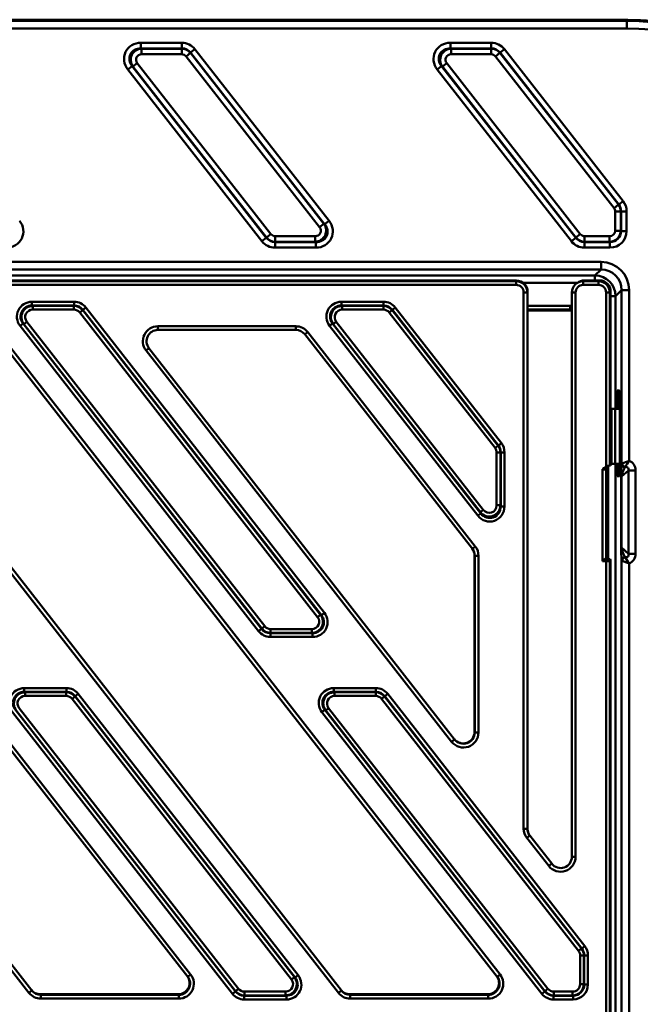
# Model space of a CAD drawing. Units: millimetres. Extents: x 1 to 642, y -29 to 291.
# Drawn here: x 190 to 223, y 212 to 265 of the extents above; entities that cross this region are included whole.
import ezdxf

# ---------------------------------------------------------------- set-up
doc = ezdxf.new("R2010")
doc.units = ezdxf.units.MM

msp = doc.modelspace()

# ---------------------------------------------------------------- linework, layer by layer
at = {"color": 7, "linetype": 'Continuous', "lineweight": 50}
for p, q in [((222.58565, 264.526521), (57.749377, 264.526521)), ((57.813363, 264.462535), (222.521664, 264.462535)), ((222.521664, 264.063083), (57.813363, 264.063083)), ((222.521664, 264.462535), (222.58565, 264.526521)), ((222.521664, 264.063083), (222.521664, 264.462535)), ((196.627039, 262.998956), (196.627039, 263.294399)), ((196.627039, 263.294399), (198.808752, 263.294399)), ((196.627039, 262.998956), (196.664706, 262.980585)), ((198.808752, 262.998956), (196.627039, 262.998956)), ((196.664706, 262.685143), (196.664706, 262.980585)), ((196.664706, 262.980585), (198.799792, 262.980585)), ((198.799792, 262.980585), (198.808752, 262.998956)), ((198.799792, 262.685143), (198.799792, 262.980585)), ((198.808752, 262.998956), (198.808752, 263.294399)), ((213.124276, 263.294399), (213.124276, 262.998956)), ((213.124276, 263.294399), (215.305989, 263.294399)), ((213.124276, 262.998956), (213.161942, 262.980585)), ((215.305989, 262.998956), (213.124276, 262.998956)), ((213.161942, 262.980585), (213.161942, 262.685143)), ((213.161942, 262.980585), (215.297029, 262.980585)), ((215.297029, 262.980585), (215.305989, 262.998956)), ((215.297029, 262.980585), (215.297029, 262.685143)), ((215.305989, 263.294399), (215.305989, 262.998956)), ((198.799792, 262.685143), (196.664706, 262.685143)), ((199.032604, 262.571593), (199.265415, 262.753485)), ((206.150531, 253.461061), (199.032604, 262.571593)), ((199.274376, 262.771856), (199.265415, 262.753485)), ((199.265415, 262.753485), (206.383342, 253.642954)), ((199.274376, 262.771856), (199.507187, 262.953749)), ((206.421009, 253.624583), (199.274376, 262.771856)), ((199.507187, 262.953749), (206.653821, 253.806475)), ((215.297029, 262.685143), (213.161942, 262.685143)), ((215.762652, 262.753485), (215.52984, 262.571593)), ((221.847357, 254.485541), (215.52984, 262.571593)), ((215.771612, 262.771856), (215.762652, 262.753485)), ((215.762652, 262.753485), (222.080168, 254.667433)), ((216.004424, 262.953749), (215.771612, 262.771856)), ((222.09854, 254.673759), (215.771612, 262.771856)), ((216.004424, 262.953749), (222.331351, 254.855651)), ((195.928604, 261.862394), (196.161415, 262.044287)), ((196.199082, 262.025915), (196.161415, 262.044287)), ((196.161415, 262.044287), (203.308049, 252.897013)), ((196.199082, 262.025915), (196.431894, 262.207808)), ((203.317009, 252.915384), (196.199082, 262.025915)), ((196.431894, 262.207808), (203.549821, 253.097276)), ((212.425841, 261.862394), (212.658652, 262.044287)), ((212.696319, 262.025915), (212.658652, 262.044287)), ((212.658652, 262.044287), (219.805286, 252.897013)), ((212.696319, 262.025915), (212.929131, 262.207808)), ((219.814246, 252.915384), (212.696319, 262.025915)), ((212.929131, 262.207808), (220.047058, 253.097276)), ((203.075237, 252.71512), (195.928604, 261.862394)), ((219.572474, 252.71512), (212.425841, 261.862394)), ((222.080168, 254.667433), (221.847357, 254.485541)), ((222.080168, 254.667433), (222.09854, 254.673759)), ((222.331351, 254.855651), (222.09854, 254.673759)), ((221.909987, 253.279169), (221.909987, 254.303648)), ((221.909987, 254.303648), (222.20543, 254.303648)), ((222.223801, 254.309974), (222.20543, 254.303648)), ((222.20543, 254.303648), (222.20543, 253.279169)), ((222.223801, 253.260798), (222.223801, 254.309974)), ((222.223801, 254.309974), (222.519243, 254.309974)), ((222.519243, 254.309974), (222.519243, 253.260798)), ((206.150531, 253.461061), (206.383342, 253.642954)), ((206.383342, 253.642954), (206.421009, 253.624583)), ((206.421009, 253.624583), (206.653821, 253.806475)), ((203.317009, 252.915384), (203.549821, 253.097276)), ((220.047058, 253.097276), (219.814246, 252.915384)), ((221.909987, 253.279169), (222.20543, 253.279169)), ((222.20543, 253.279169), (222.223801, 253.260798)), ((222.223801, 253.260798), (222.519243, 253.260798)), ((203.075237, 252.71512), (203.308049, 252.897013)), ((203.308049, 252.897013), (203.317009, 252.915384)), ((203.782633, 252.688284), (203.773673, 252.669913)), ((203.773673, 252.669913), (205.955386, 252.669913)), ((203.773673, 252.374471), (203.773673, 252.669913)), ((203.782633, 252.983727), (205.917719, 252.983727)), ((203.782633, 252.688284), (203.782633, 252.983727)), ((205.917719, 252.688284), (203.782633, 252.688284)), ((205.917719, 252.688284), (205.917719, 252.983727)), ((205.955386, 252.669913), (205.917719, 252.688284)), ((205.955386, 252.374471), (205.955386, 252.669913)), ((219.805286, 252.897013), (219.572474, 252.71512)), ((219.805286, 252.897013), (219.814246, 252.915384)), ((220.27987, 252.688284), (220.270909, 252.669913)), ((220.270909, 252.669913), (221.632916, 252.669913)), ((220.270909, 252.669913), (220.270909, 252.374471)), ((220.27987, 252.983727), (221.614545, 252.983727)), ((220.27987, 252.983727), (220.27987, 252.688284)), ((221.614545, 252.688284), (220.27987, 252.688284)), ((221.614545, 252.983727), (221.614545, 252.688284)), ((221.632916, 252.669913), (221.614545, 252.688284)), ((221.632916, 252.669913), (221.632916, 252.374471)), ((205.955386, 252.374471), (203.773673, 252.374471)), ((221.632916, 252.374471), (220.270909, 252.374471)), ((64.399075, 251.612476), (221.154703, 251.612476)), ((221.154703, 251.21272), (221.154703, 251.612476)), ((221.154703, 251.21272), (64.399075, 251.21272)), ((220.832457, 250.890474), (221.154703, 251.21272)), ((216.641775, 250.62096), (65.671932, 250.62096)), ((65.709166, 250.583726), (216.629373, 250.583726)), ((216.629373, 250.384), (65.709166, 250.384)), ((66.371268, 250.890474), (220.832457, 250.890474)), ((216.629373, 250.583726), (216.641775, 250.62096)), ((216.629373, 250.384), (216.629373, 250.583726)), ((219.895157, 250.5055), (219.839216, 250.463574)), ((220.257189, 250.626201), (220.200516, 250.583726)), ((220.200516, 250.384), (220.200516, 250.583726)), ((220.200516, 250.583726), (221.025861, 250.583726)), ((221.025861, 250.384), (220.200516, 250.384)), ((221.068336, 250.626201), (220.257189, 250.626201)), ((221.025861, 250.583726), (221.068336, 250.626201)), ((221.025861, 250.384), (221.025861, 250.583726)), ((217.029069, 221.398968), (217.029069, 249.983817)), ((217.029069, 249.983817), (217.229039, 249.983817)), ((217.241318, 250.020685), (217.229039, 249.983817)), ((217.229039, 249.983817), (217.229039, 221.398968)), ((217.241318, 221.383251), (217.241318, 250.020685)), ((219.598075, 249.981989), (219.598075, 219.900059)), ((219.798075, 249.981989), (219.798075, 219.900059)), ((221.425313, 240.709394), (221.425313, 249.984548)), ((221.425313, 249.984548), (221.625039, 249.984548)), ((221.667513, 250.027023), (221.625039, 249.984548)), ((221.625039, 249.984548), (221.625039, 240.755039)), ((221.667513, 243.976201), (221.667513, 250.027023)), ((222.254033, 250.11339), (221.931786, 249.791144)), ((222.254033, 250.11339), (222.653789, 250.11339)), ((222.254033, 240.843002), (222.254033, 250.11339)), ((222.653789, 250.11339), (222.653789, 241.014173)), ((190.813173, 249.288323), (190.813173, 249.487562)), ((190.813173, 249.487562), (193.062661, 249.487562)), ((193.062661, 249.288323), (193.062661, 249.487562)), ((207.31041, 249.487562), (207.31041, 249.288323)), ((207.31041, 249.487562), (209.559898, 249.487562)), ((209.559898, 249.487562), (209.559898, 249.288323)), ((190.813173, 249.288323), (190.855302, 249.267775)), ((193.062661, 249.288323), (190.813173, 249.288323)), ((190.855302, 249.068536), (190.855302, 249.267775)), ((190.855302, 249.267775), (193.05264, 249.267775)), ((193.05264, 249.068536), (190.855302, 249.068536)), ((193.05264, 249.267775), (193.062661, 249.288323)), ((193.05264, 249.068536), (193.05264, 249.267775)), ((193.366645, 248.915386), (193.523647, 249.038049)), ((206.048199, 232.683736), (193.366645, 248.915386)), ((193.533669, 249.058597), (193.523647, 249.038049)), ((193.523647, 249.038049), (206.205201, 232.8064)), ((193.533669, 249.058597), (193.690671, 249.181261)), ((206.247331, 232.785852), (193.533669, 249.058597)), ((193.690671, 249.181261), (206.404333, 232.908516)), ((207.31041, 249.288323), (207.352539, 249.267775)), ((209.559898, 249.288323), (207.31041, 249.288323)), ((207.352539, 249.068536), (207.352539, 249.267775)), ((207.352539, 249.267775), (209.549876, 249.267775)), ((209.549876, 249.068536), (207.352539, 249.068536)), ((209.549876, 249.267775), (209.559898, 249.288323)), ((209.549876, 249.068536), (209.549876, 249.267775)), ((209.863881, 248.915386), (210.020884, 249.038049)), ((215.505376, 241.694602), (209.863881, 248.915386)), ((210.030906, 249.058597), (210.020884, 249.038049)), ((210.020884, 249.038049), (215.662378, 241.817266)), ((210.030906, 249.058597), (210.187908, 249.181261)), ((215.682926, 241.824341), (210.030906, 249.058597)), ((210.187908, 249.181261), (215.839929, 241.947005)), ((217.241318, 249.028104), (219.469782, 249.028104)), ((219.469782, 249.028104), (219.511931, 249.070252)), ((219.511931, 249.070252), (219.511931, 249.270131)), ((190.185164, 248.199951), (190.342166, 248.322615)), ((190.384295, 248.302067), (190.342166, 248.322615)), ((190.342166, 248.322615), (203.055828, 232.04987)), ((190.384295, 248.302067), (190.541298, 248.424731)), ((203.06585, 232.070417), (190.384295, 248.302067)), ((190.541298, 248.424731), (203.222852, 232.193081)), ((206.6824, 248.199951), (206.839403, 248.322615)), ((206.881532, 248.302067), (206.839403, 248.322615)), ((206.839403, 248.322615), (214.740912, 238.209145)), ((206.881532, 248.302067), (207.038534, 248.424731)), ((214.720364, 238.26882), (206.881532, 248.302067)), ((207.038534, 248.424731), (214.877366, 238.391484)), ((172.523225, 247.876825), (199.277537, 213.632868)), ((189.020462, 247.876825), (215.774773, 213.632868)), ((202.898825, 231.927206), (190.185164, 248.199951)), ((197.526985, 248.184296), (204.88729, 248.184296)), ((197.526985, 247.984296), (197.526985, 248.184296)), ((204.88729, 247.984296), (197.526985, 247.984296)), ((204.88729, 247.984296), (204.88729, 248.184296)), ((205.360097, 247.753692), (205.517699, 247.876825)), ((205.517699, 247.876825), (214.452435, 236.440884)), ((214.583909, 238.086481), (206.6824, 248.199951)), ((199.119935, 213.509735), (172.365623, 247.753692)), ((215.617171, 213.509735), (188.86286, 247.753692)), ((214.294832, 236.317752), (205.360097, 247.753692)), ((190.656414, 212.647809), (163.902102, 246.891766)), ((164.059704, 247.014899), (190.814016, 212.770942)), ((207.153651, 212.647809), (180.399339, 246.891766)), ((180.556941, 247.014899), (207.311253, 212.770942)), ((196.896576, 246.891766), (197.054178, 247.014899)), ((213.191617, 226.035064), (196.896576, 246.891766)), ((197.054178, 247.014899), (213.34922, 226.158197)), ((222.020227, 244.756281), (222.144284, 244.756281)), ((222.049411, 244.386643), (221.999942, 244.386643)), ((222.15808, 244.361378), (222.15808, 240.591023)), ((222.158202, 244.361378), (222.15808, 244.361378)), ((222.158202, 244.361378), (222.158202, 240.591023)), ((221.667513, 240.776269), (221.667513, 243.976201)), ((221.671004, 243.776201), (221.709466, 243.776201)), ((221.709466, 240.839207), (221.709466, 243.776201)), ((221.709466, 243.776201), (221.909436, 243.776201)), ((221.909436, 243.776201), (221.909436, 240.844352)), ((221.909436, 243.776201), (222.15808, 243.776201)), ((215.505376, 241.694602), (215.662378, 241.817266)), ((215.662378, 241.817266), (215.682926, 241.824341)), ((215.682926, 241.824341), (215.839929, 241.947005)), ((215.809636, 241.45635), (215.789088, 241.449274)), ((215.809636, 238.577136), (215.809636, 241.45635)), ((215.809636, 241.45635), (216.008875, 241.45635)), ((216.008875, 241.45635), (216.008875, 238.577136)), ((215.789088, 241.449274), (215.589849, 241.449274)), ((215.589849, 238.636811), (215.589849, 241.449274)), ((215.789088, 241.449274), (215.789088, 238.636811)), ((221.226411, 235.666855), (221.226411, 240.544777)), ((221.452351, 240.567802), (221.426136, 240.554704)), ((221.426136, 240.554704), (221.426136, 235.793643)), ((221.452351, 235.884496), (221.452351, 240.567802)), ((221.452625, 235.866233), (221.452625, 240.56835)), ((221.623609, 240.754625), (221.625039, 240.755039)), ((221.625039, 240.755039), (221.650435, 240.767729)), ((221.650435, 240.767729), (221.652331, 240.768683)), ((221.667513, 240.776269), (221.652331, 240.768683)), ((221.709466, 240.839207), (221.667513, 240.776269)), ((221.909436, 240.844352), (222.15808, 240.844352)), ((222.049411, 240.565758), (221.999942, 240.565758)), ((222.158202, 240.591023), (222.15808, 240.591023)), ((222.624741, 240.502082), (222.239741, 240.167238)), ((222.254033, 240.843002), (222.282193, 240.868838)), ((222.452116, 240.68372), (222.431901, 240.659342)), ((222.624741, 240.502082), (222.993732, 240.502082)), ((222.624741, 236.050319), (222.624741, 240.502082)), ((222.993732, 240.502082), (222.993732, 236.050319)), ((222.144284, 240.19612), (222.020227, 240.19612)), ((222.239741, 240.167238), (222.224359, 240.167238)), ((222.224359, 236.385163), (222.224359, 240.167238)), ((222.239741, 240.167238), (222.239741, 236.385163)), ((214.720364, 238.26882), (214.877366, 238.391484)), ((215.789088, 238.636811), (215.589849, 238.636811)), ((215.789088, 238.636811), (215.809636, 238.577136)), ((215.809636, 238.577136), (216.008875, 238.577136)), ((214.583909, 238.086481), (214.740912, 238.209145)), ((214.740912, 238.209145), (214.720364, 238.26882)), ((214.294832, 236.317752), (214.452435, 236.440884)), ((222.239741, 236.385163), (222.224359, 236.385163)), ((222.239741, 236.385163), (222.624741, 236.050319)), ((214.409899, 235.96376), (214.409899, 226.542999)), ((214.422178, 235.948043), (214.409899, 235.96376)), ((214.622148, 235.948043), (214.422178, 235.948043)), ((214.422178, 226.527282), (214.422178, 235.948043)), ((214.622148, 235.948043), (214.622148, 226.527282)), ((221.379412, 235.783674), (221.392276, 235.786743)), ((221.442036, 235.726825), (221.425313, 235.725265)), ((221.425313, 235.666855), (221.425313, 235.725265)), ((221.426136, 235.793643), (221.455498, 235.823005)), ((221.522124, 235.769795), (221.486054, 235.733726)), ((221.565121, 235.733726), (221.601149, 235.769754)), ((221.662273, 235.711042), (221.625039, 235.673808)), ((221.662273, 168.730619), (221.662273, 235.711042)), ((222.254033, 168.639011), (222.254033, 235.709399)), ((222.254033, 235.709399), (222.282193, 235.683563)), ((222.431901, 235.893059), (222.452116, 235.868681)), ((222.624741, 236.050319), (222.993732, 236.050319)), ((221.425313, 235.666855), (221.226411, 235.666855)), ((221.425313, 168.767853), (221.425313, 235.666855)), ((221.625039, 235.673808), (221.625039, 168.767853)), ((222.653789, 235.538228), (222.653789, 168.639011)), ((206.048199, 232.683736), (206.205201, 232.8064)), ((206.205201, 232.8064), (206.247331, 232.785852)), ((206.247331, 232.785852), (206.404333, 232.908516)), ((202.898825, 231.927206), (203.055828, 232.04987)), ((203.055828, 232.04987), (203.06585, 232.070417)), ((203.06585, 232.070417), (203.222852, 232.193081)), ((203.536857, 231.840692), (203.536857, 232.039931)), ((203.536857, 232.039931), (205.734194, 232.039931)), ((205.734194, 231.840692), (205.734194, 232.039931)), ((203.536857, 231.840692), (203.526835, 231.820144)), ((203.526835, 231.820144), (205.776323, 231.820144)), ((203.526835, 231.620905), (203.526835, 231.820144)), ((205.776323, 231.620905), (203.526835, 231.620905)), ((205.734194, 231.840692), (203.536857, 231.840692)), ((205.776323, 231.820144), (205.734194, 231.840692)), ((205.776323, 231.620905), (205.776323, 231.820144)), ((190.406622, 228.693185), (190.406622, 228.892424)), ((190.406622, 228.892424), (192.65611, 228.892424)), ((192.65611, 228.693185), (192.65611, 228.892424)), ((206.903858, 228.693185), (206.903858, 228.892424)), ((206.903858, 228.892424), (209.153347, 228.892424)), ((209.153347, 228.693185), (209.153347, 228.892424)), ((190.406622, 228.693185), (190.448751, 228.672637)), ((192.65611, 228.693185), (190.406622, 228.693185)), ((190.448751, 228.473398), (190.448751, 228.672637)), ((190.448751, 228.672637), (192.646088, 228.672637)), ((192.646088, 228.473398), (190.448751, 228.473398)), ((192.646088, 228.672637), (192.65611, 228.693185)), ((192.646088, 228.473398), (192.646088, 228.672637)), ((192.960093, 228.320248), (193.117095, 228.442912)), ((193.127117, 228.463459), (193.117095, 228.442912)), ((193.117095, 228.442912), (204.808365, 213.478769)), ((193.127117, 228.463459), (193.28412, 228.586123)), ((204.850494, 213.458221), (193.127117, 228.463459)), ((193.28412, 228.586123), (205.007497, 213.580885)), ((206.903858, 228.693185), (206.945988, 228.672637)), ((209.153347, 228.693185), (206.903858, 228.693185)), ((206.945988, 228.473398), (206.945988, 228.672637)), ((206.945988, 228.672637), (209.143325, 228.672637)), ((209.143325, 228.473398), (206.945988, 228.473398)), ((209.143325, 228.672637), (209.153347, 228.693185)), ((209.143325, 228.473398), (209.143325, 228.672637)), ((209.45733, 228.320248), (209.614332, 228.442912)), ((209.624354, 228.463459), (209.614332, 228.442912)), ((209.614332, 228.442912), (220.111876, 215.006669)), ((209.624354, 228.463459), (209.781356, 228.586123)), ((220.132423, 215.013744), (209.624354, 228.463459)), ((209.781356, 228.586123), (220.289426, 215.136408)), ((190.134746, 227.829593), (201.826016, 212.86545)), ((204.651363, 213.356105), (192.960093, 228.320248)), ((206.47498, 227.706929), (206.631983, 227.829593)), ((206.631983, 227.829593), (218.323252, 212.86545)), ((219.954873, 214.884005), (209.45733, 228.320248)), ((201.501989, 212.599575), (189.778612, 227.604813)), ((189.935614, 227.727477), (201.658991, 212.722239)), ((201.669013, 212.742786), (189.977744, 227.706929)), ((206.275849, 227.604813), (206.432851, 227.727477)), ((217.999226, 212.599575), (206.275849, 227.604813)), ((206.47498, 227.706929), (206.432851, 227.727477)), ((206.432851, 227.727477), (218.156228, 212.722239)), ((218.16625, 212.742786), (206.47498, 227.706929)), ((214.409899, 226.542999), (214.422178, 226.527282)), ((214.622148, 226.527282), (214.422178, 226.527282)), ((213.191617, 226.035064), (213.34922, 226.158197)), ((217.029069, 221.398968), (217.229039, 221.398968)), ((217.198782, 220.906127), (217.356384, 221.02926)), ((217.229039, 221.398968), (217.241318, 221.383251)), ((217.356384, 221.02926), (218.523315, 219.535657)), ((218.365713, 219.412524), (217.198782, 220.906127)), ((218.365713, 219.412524), (218.523315, 219.535657)), ((219.954873, 214.884005), (220.111876, 215.006669)), ((220.111876, 215.006669), (220.132423, 215.013744)), ((220.132423, 215.013744), (220.289426, 215.136408)), ((220.039346, 213.110778), (220.039346, 214.638678)), ((220.039346, 214.638678), (220.238585, 214.638678)), ((220.259133, 214.645753), (220.238585, 214.638678)), ((220.238585, 214.638678), (220.238585, 213.110778)), ((220.259133, 213.09023), (220.259133, 214.645753)), ((220.259133, 214.645753), (220.458372, 214.645753)), ((220.458372, 214.645753), (220.458372, 213.09023)), ((199.119935, 213.509735), (199.277537, 213.632868)), ((204.651363, 213.356105), (204.808365, 213.478769)), ((204.808365, 213.478769), (204.850494, 213.458221)), ((204.850494, 213.458221), (205.007497, 213.580885)), ((215.617171, 213.509735), (215.774773, 213.632868)), ((220.238585, 213.110778), (220.039346, 213.110778)), ((220.238585, 213.110778), (220.259133, 213.09023)), ((190.656414, 212.647809), (190.814016, 212.770942)), ((201.501989, 212.599575), (201.658991, 212.722239)), ((201.658991, 212.722239), (201.669013, 212.742786)), ((201.669013, 212.742786), (201.826016, 212.86545)), ((202.14002, 212.513061), (202.14002, 212.7123)), ((202.14002, 212.7123), (204.337358, 212.7123)), ((204.337358, 212.513061), (204.337358, 212.7123)), ((207.153651, 212.647809), (207.311253, 212.770942)), ((217.999226, 212.599575), (218.156228, 212.722239)), ((218.156228, 212.722239), (218.16625, 212.742786)), ((218.16625, 212.742786), (218.323252, 212.86545)), ((218.637257, 212.513061), (218.637257, 212.7123)), ((218.637257, 212.7123), (219.640868, 212.7123)), ((219.640868, 212.513061), (219.640868, 212.7123)), ((220.458372, 213.09023), (220.259133, 213.09023)), ((191.259446, 212.576201), (198.619752, 212.576201)), ((191.259446, 212.576201), (191.288537, 212.538966)), ((191.288537, 212.339241), (191.288537, 212.538966)), ((191.288537, 212.538966), (198.648842, 212.538966)), ((198.648842, 212.339241), (191.288537, 212.339241)), ((198.648842, 212.538966), (198.619752, 212.576201)), ((198.648842, 212.339241), (198.648842, 212.538966)), ((202.14002, 212.513061), (202.129999, 212.492513)), ((202.129999, 212.492513), (204.379487, 212.492513)), ((202.129999, 212.293274), (202.129999, 212.492513)), ((204.379487, 212.293274), (202.129999, 212.293274)), ((204.337358, 212.513061), (202.14002, 212.513061)), ((204.379487, 212.492513), (204.337358, 212.513061)), ((204.379487, 212.293274), (204.379487, 212.492513)), ((207.756683, 212.576201), (215.116989, 212.576201)), ((207.756683, 212.576201), (207.785774, 212.538966)), ((207.785774, 212.339241), (207.785774, 212.538966)), ((207.785774, 212.538966), (215.146079, 212.538966)), ((215.146079, 212.339241), (207.785774, 212.339241)), ((215.146079, 212.538966), (215.116989, 212.576201)), ((215.146079, 212.339241), (215.146079, 212.538966)), ((218.637257, 212.513061), (218.627235, 212.492513)), ((218.627235, 212.492513), (219.661416, 212.492513)), ((218.627235, 212.293274), (218.627235, 212.492513)), ((219.661416, 212.293274), (218.627235, 212.293274)), ((219.640868, 212.513061), (218.637257, 212.513061)), ((219.661416, 212.492513), (219.640868, 212.513061)), ((219.661416, 212.293274), (219.661416, 212.492513))]:
    msp.add_line(p, q, dxfattribs=at)
at = {"color": 1, "linetype": 'Continuous', "lineweight": 50}
for p, q in [((219.875433, 250.490717), (217.014754, 250.490717)), ((220.832457, 250.626201), (220.832457, 250.890474)), ((219.798075, 249.981989), (219.598075, 249.981989)), ((221.667513, 249.791144), (221.931786, 249.791144)), ((221.931786, 249.791144), (221.931786, 243.776201)), ((217.241318, 249.270131), (219.511931, 249.270131)), ((219.511931, 249.070252), (217.241318, 249.070252)), ((221.999942, 243.776201), (221.999942, 244.386643)), ((222.158193, 244.375672), (222.049411, 244.386643)), ((222.049411, 244.386643), (222.049411, 243.776201)), ((221.53203, 235.769766), (221.53203, 240.72752)), ((221.931786, 240.844352), (221.931786, 168.961257)), ((221.999942, 240.565758), (221.999942, 240.844352)), ((222.049411, 240.844352), (222.049411, 240.565758)), ((222.049411, 240.565758), (222.158193, 240.576729)), ((219.798075, 219.900059), (219.598075, 219.900059))]:
    msp.add_line(p, q, dxfattribs=at)
at = {"color": 1, "linetype": 'Continuous', "lineweight": 50, "flags": 128}
for points in [[(222.144284, 244.756281), (222.147631, 244.719834), (222.148714, 244.714405)], [(222.144284, 240.19612), (222.147631, 240.232567), (222.148479, 240.23688)]]:
    msp.add_lwpolyline(points, dxfattribs=at)
at = {"color": 7, "linetype": 'Continuous', "lineweight": 50, "flags": 128}
msp.add_lwpolyline([(221.486134, 240.67929), (221.510173, 240.70869), (221.518426, 240.716556)], dxfattribs=at)
at = {"color": 7, "linetype": 'Continuous', "lineweight": 50}
for centre, radius, start, end in [((197.526985, 247.384296), 0.8, 90, 218), ((197.526985, 247.384296), 0.6, 90, 218), ((204.88729, 247.384296), 0.8, 38, 90), ((204.88729, 247.384296), 0.6, 38, 90), ((221.317671, 244.633888), 0.835951, 1.1129568, 5.655314), ((224.008714, 237.002127), 4.234659, 108.6605662, 114.0611941), ((223.562647, 240.232738), 1.198609, 139.3111338, 157.8981594), ((219.310073, 240.44669), 2.847289, 355.7700052, 0.5277682), ((222.44785, 240.852748), 0.194062, 182.8786383, 265.2858469), ((222.500965, 240.899106), 0.220856, 187.8769713, 257.2217218), ((221.564928, 235.673615), 0.060111, 0.1835963, 89.8164037), ((222.44785, 235.699653), 0.194062, 94.7141531, 177.1213617), ((222.500965, 235.653295), 0.220856, 102.7782782, 172.1230287), ((224.008714, 239.550274), 4.234659, 245.9388059, 251.3394338), ((223.562647, 236.319663), 1.198609, 202.1018406, 220.6888662)]:
    msp.add_arc(centre, radius, start, end, dxfattribs=at)
at = {"color": 1, "linetype": 'Continuous', "lineweight": 50}
for centre, radius, start, end in [((222.220206, 244.756238), 0.199979, 179.9876196, 251.3306155), ((221.625754, 240.555075), 0.199618, 115.6074894, 180.1067078), ((221.652176, 240.568114), 0.199825, 146.1950559, 180.0893771), ((222.220223, 240.196151), 0.199996, 109.1205766, 180.0089138)]:
    msp.add_arc(centre, radius, start, end, dxfattribs=at)
at = {"color": 7, "linetype": 'Continuous', "lineweight": 50}
for centre, major_axis, ratio, start_param, end_param in [((222.487104, 251.445791), (9.216052, 9.216052), 0.997432354, 5.499156672, 7.067213943), ((222.487104, 251.445791), (8.933983, 8.933983), 0.997264689, 5.499156672, 7.067213943), ((222.549993, 251.508681), (9.217601, 9.217601), 0.997264689, 5.499156672, 7.067213943), ((196.683539, 262.380515), (-0.8719, 0.425254), 0.927760862, 5.196391924, 7.36997869), ((196.683539, 262.380515), (0.62174, -0.303243), 0.867366244, 2.054799271, 4.228386036), ((196.683539, 262.380515), (0.540793, -0.263762), 0.997195475, 2.054799271, 4.228386036), ((198.795312, 262.380515), (0.26307, 0.539373), 0.999821751, 5.836796182, 6.729574433), ((198.795312, 262.380515), (0.402055, 0.824334), 0.981294603, 5.836796182, 6.729574433), ((198.795312, 262.380515), (0.273003, 0.55974), 0.963441595, 5.836796182, 6.729574433), ((213.180776, 262.380515), (-0.8719, 0.425254), 0.927760862, 5.196391924, 7.36997869), ((213.180776, 262.380515), (0.62174, -0.303243), 0.867366244, 2.054799271, 4.228386036), ((213.180776, 262.380515), (0.540793, -0.263762), 0.997195475, 2.054799271, 4.228386036), ((215.292548, 262.380515), (0.26307, 0.539373), 0.999821751, 5.836796182, 6.729574433), ((215.292548, 262.380515), (0.402055, 0.824334), 0.981294603, 5.836796182, 6.729574433), ((215.292548, 262.380515), (0.273003, 0.55974), 0.963441595, 5.836796182, 6.729574433), ((196.683539, 262.380515), (-0.290633, 0.141751), 0.927760862, 5.196391924, 7.36997869), ((198.795312, 262.380515), (0.134018, 0.274778), 0.981294603, 5.836796182, 6.729574433), ((213.180776, 262.380515), (-0.290633, 0.141751), 0.927760862, 5.196391924, 7.36997869), ((215.292548, 262.380515), (0.134018, 0.274778), 0.981294603, 5.836796182, 6.729574433), ((221.605359, 254.300485), (0.567394, 0.195369), 0.999853929, 5.95679918, 6.609571434), ((221.605359, 254.300485), (0.586789, 0.202048), 0.966805589, 5.95679918, 6.609571434), ((221.605359, 254.300485), (0.865637, 0.298063), 0.983052082, 5.95679918, 6.609571434), ((221.605359, 254.300485), (0.288546, 0.099354), 0.983052082, 5.95679918, 6.609571434), ((189.401649, 253.288355), (0.8719, -0.425254), 0.927760862, 5.196391924, 7.36997869), ((205.898886, 253.288355), (0.540793, -0.263762), 0.997195475, 5.196391924, 7.36997869), ((205.898886, 253.288355), (0.8719, -0.425254), 0.927760862, 5.196391924, 7.36997869), ((205.898886, 253.288355), (0.62174, -0.303243), 0.867366244, 5.196391924, 7.36997869), ((203.787113, 253.288355), (-0.134018, -0.274778), 0.981294603, 5.836796182, 6.729574433), ((205.898886, 253.288355), (0.290633, -0.141751), 0.927760862, 5.196391924, 7.36997869), ((220.28435, 253.288355), (-0.134018, -0.274778), 0.981294603, 5.836796182, 6.729574433), ((221.605359, 253.288355), (0.218628, -0.218628), 0.970287525, 5.512866274, 7.05350434), ((221.605359, 253.288355), (0.424457, -0.424457), 0.999545274, 5.512866274, 7.05350434), ((221.605359, 253.288355), (0.450055, -0.450055), 0.942693877, 5.512866274, 7.05350434), ((221.605359, 253.288355), (0.655884, -0.655884), 0.970287525, 5.512866274, 7.05350434), ((203.787113, 253.288355), (-0.402055, -0.824334), 0.981294603, 5.836796182, 6.729574433), ((203.787113, 253.288355), (0.273003, 0.55974), 0.963441595, 2.695203528, 3.587981779), ((203.787113, 253.288355), (0.26307, 0.539373), 0.999821751, 2.695203528, 3.587981779), ((220.28435, 253.288355), (-0.402055, -0.824334), 0.981294603, 5.836796182, 6.729574433), ((220.28435, 253.288355), (0.273003, 0.55974), 0.963441595, 2.695203528, 3.587981779), ((220.28435, 253.288355), (0.26307, 0.539373), 0.999821751, 2.695203528, 3.587981779), ((221.152875, 250.111562), (-1.061953, -1.061953), 0.998782766, 2.356803478, 3.926381829), ((221.152875, 250.111562), (0.779454, 0.779454), 0.997899902, 5.498396131, 7.067974483), ((216.629008, 249.983451), (0.189694, 0.569546), 0.99949133, 5.034352719, 6.604235658), ((216.629008, 249.983451), (0.126591, 0.380083), 0.998477855, 5.034352719, 6.604235658), ((216.641227, 250.020136), (0.189887, 0.570124), 0.998477855, 5.034352719, 6.604235658), ((220.199052, 249.983451), (0.480735, 0.360295), 0.998726499, 0.925810598, 2.500257705), ((220.199052, 249.983451), (0.321302, 0.240805), 0.996203562, 0.925810598, 2.500257705), ((220.254993, 250.025377), (0.481953, 0.361207), 0.996203562, 0.925810598, 1.570796327), ((220.831603, 249.790291), (0.778076, 0.778076), 0.999667194, 5.498396131, 7.067974483), ((221.024764, 249.983451), (0.424653, 0.424653), 0.999084068, 5.499156672, 7.067213943), ((221.024764, 249.983451), (-0.283618, -0.283618), 0.997264689, 2.357564018, 3.925621289), ((221.06669, 250.025377), (-0.425428, -0.425428), 0.997264689, 2.357564018, 3.925621289), ((190.82568, 248.684506), (-0.733215, 0.357613), 0.980660425, 5.173915263, 7.392455351), ((193.059686, 248.684506), (0.352354, 0.722434), 0.99529586, 5.831254833, 6.735115781), ((207.322917, 248.684506), (-0.733215, 0.357613), 0.980660425, 5.173915263, 7.392455351), ((209.556923, 248.684506), (0.352354, 0.722434), 0.99529586, 5.831254833, 6.735115781), ((190.82568, 248.684506), (0.556933, -0.271634), 0.968296847, 2.03232261, 4.250862697), ((190.861556, 248.667008), (0.54289, -0.264785), 0.993343813, 2.03232261, 4.250862697), ((190.861556, 248.667008), (-0.366608, 0.178807), 0.980660425, 5.173915263, 7.392455351), ((193.051152, 248.667008), (0.263439, 0.54013), 0.998419632, 5.831254833, 6.735115781), ((193.051152, 248.667008), (0.176177, 0.361217), 0.99529586, 5.831254833, 6.735115781), ((193.059686, 248.684506), (0.265093, 0.54352), 0.992191573, 5.831254833, 6.735115781), ((207.322917, 248.684506), (0.556933, -0.271634), 0.968296847, 2.03232261, 4.250862697), ((207.358793, 248.667008), (0.54289, -0.264785), 0.993343813, 2.03232261, 4.250862697), ((207.358793, 248.667008), (-0.366608, 0.178807), 0.980660425, 5.173915263, 7.392455351), ((209.548389, 248.667008), (0.263439, 0.54013), 0.998419632, 5.831254833, 6.735115781), ((209.548389, 248.667008), (0.176177, 0.361217), 0.99529586, 5.831254833, 6.735115781), ((209.556923, 248.684506), (0.265093, 0.54352), 0.992191573, 5.831254833, 6.735115781), ((219.469051, 248.427738), (-0.424781, -0.424781), 0.998782766, 3.711001036, 3.926381829), ((222.022014, 244.354078), (-0.001792, 0.402203), 0.054697026, 6.282941541, 7.772682111), ((222.144027, 244.354078), (0.000258, 0.402203), 0.035237925, 4.730563725, 5.572951049), ((221.671004, 243.976201), (0, 0.2), 0.017455065, 1.570796327, 3.141592654), ((215.188321, 241.448224), (-0.379823, -0.130784), 0.99574641, 2.811290071, 3.471895236), ((215.188321, 241.448224), (0.568122, 0.19562), 0.998572065, 5.952882725, 6.61348789), ((215.205819, 241.454249), (0.571347, 0.19673), 0.992936702, 5.952882725, 6.61348789), ((215.205819, 241.454249), (-0.759646, -0.261567), 0.99574641, 2.811290071, 3.471895236), ((222.343311, 240.417777), (0.517696, 0.450254), 0.874503378, 5.63294765, 6.706109012), ((221.226411, 240.555252), (0.2, 0), 0.052371843, 4.71238898, 6.23082543), ((221.909436, 240.839115), (0.2, 0), 0.026185922, 1.570796327, 3.124139361), ((222.022014, 240.598323), (0.001792, 0.402203), 0.054697026, 1.65209585, 3.14183642), ((222.221893, 240.598323), (0.092193, 0.191429), 0.762882965, 2.083260614, 3.573001184), ((222.144027, 240.598323), (-0.000258, 0.402203), 0.035237925, 4.385657053, 4.694214236), ((222.263836, 240.522494), (0.025502, 0.551582), 0.054632877, 0.953282371, 2.273125), ((222.463714, 240.522494), (0.209776, 0.422522), 0.194618795, 1.338878334, 2.658720963), ((222.343311, 240.417777), (0.253755, 0.220698), 0.59470296, 5.63294765, 6.985928576), ((215.205819, 238.594852), (-0.269695, 0.783251), 0.965737998, 1.913288617, 4.369896691), ((215.188321, 238.645669), (-0.19773, 0.57425), 0.987916769, 1.913288617, 4.369896691), ((215.205819, 238.594852), (-0.206812, 0.600626), 0.94453319, 1.913288617, 4.369896691), ((215.188321, 238.645669), (-0.134847, 0.391625), 0.965737998, 1.913288617, 4.369896691), ((213.809807, 235.963994), (0.369545, -0.472996), 0.999598332, 0.907376294, 1.570796327), ((213.822026, 235.948355), (-0.369644, 0.473123), 0.999330786, 4.048968948, 4.71238898), ((213.822026, 235.948355), (0.492727, -0.630662), 0.999598332, 0.907376294, 1.570796327), ((222.263836, 236.029907), (-0.025502, 0.551582), 0.054632877, 0.868467653, 2.188310282), ((222.463714, 236.029907), (-0.209776, 0.422522), 0.194618795, 0.482871691, 1.80271432), ((221.425313, 235.73411), (0.14, 0), 0.052407779, 4.832127145, 6.23082543), ((221.60219, 235.710877), (-0.042543, -0.042543), 0.997264689, 2.357564018, 3.259313081), ((222.343311, 236.134624), (0.253755, -0.220698), 0.59470296, 5.580442038, 6.933422965), ((222.343311, 236.134624), (0.517696, -0.450254), 0.874503378, 5.860261602, 6.933422965), ((221.425313, 235.674192), (0.2, 0), 0.036685445, 4.71238898, 6.23082543), ((205.727941, 232.441459), (0.54289, -0.264785), 0.993343813, 5.173915263, 7.392455351), ((205.727941, 232.441459), (0.366608, -0.178807), 0.980660425, 5.173915263, 7.392455351), ((205.763816, 232.423961), (0.733215, -0.357613), 0.980660425, 5.173915263, 7.392455351), ((205.763816, 232.423961), (0.556933, -0.271634), 0.968296847, 5.173915263, 7.392455351), ((203.52981, 232.423961), (0.265093, 0.54352), 0.992191573, 2.68966218, 3.593523128), ((203.538345, 232.441459), (0.263439, 0.54013), 0.998419632, 2.68966218, 3.593523128), ((203.538345, 232.441459), (-0.176177, -0.361217), 0.99529586, 5.831254833, 6.735115781), ((203.52981, 232.423961), (-0.352354, -0.722434), 0.99529586, 5.831254833, 6.735115781), ((190.419129, 228.089368), (0.733215, -0.357613), 0.980660425, 2.03232261, 4.250862697), ((192.653135, 228.089368), (-0.352354, -0.722434), 0.99529586, 2.68966218, 3.593523128), ((206.916365, 228.089368), (0.733215, -0.357613), 0.980660425, 2.03232261, 4.250862697), ((209.150371, 228.089368), (-0.352354, -0.722434), 0.99529586, 2.68966218, 3.593523128), ((190.419129, 228.089368), (0.556933, -0.271634), 0.968296847, 2.03232261, 4.250862697), ((190.455004, 228.07187), (0.54289, -0.264785), 0.993343813, 2.03232261, 4.250862697), ((190.455004, 228.07187), (0.366608, -0.178807), 0.980660425, 2.03232261, 4.250862697), ((192.6446, 228.07187), (0.263439, 0.54013), 0.998419632, 5.831254833, 6.735115781), ((192.6446, 228.07187), (-0.176177, -0.361217), 0.99529586, 2.68966218, 3.593523128), ((192.653135, 228.089368), (0.265093, 0.54352), 0.992191573, 5.831254833, 6.735115781), ((206.916365, 228.089368), (0.556933, -0.271634), 0.968296847, 2.03232261, 4.250862697), ((206.952241, 228.07187), (0.54289, -0.264785), 0.993343813, 2.03232261, 4.250862697), ((206.952241, 228.07187), (0.366608, -0.178807), 0.980660425, 2.03232261, 4.250862697), ((209.141837, 228.07187), (0.263439, 0.54013), 0.998419632, 5.831254833, 6.735115781), ((209.141837, 228.07187), (-0.176177, -0.361217), 0.99529586, 2.68966218, 3.593523128), ((209.150371, 228.089368), (0.265093, 0.54352), 0.992191573, 5.831254833, 6.735115781), ((213.822026, 226.527594), (-0.492727, 0.630662), 0.999598332, 1.570796327, 4.048968948), ((213.809807, 226.543233), (-0.369545, 0.472996), 0.999598332, 1.570796327, 4.048968948), ((213.822026, 226.527594), (-0.369644, 0.473123), 0.999330786, 1.570796327, 4.048968948), ((217.829191, 221.398657), (0.492727, -0.630662), 0.999598332, 4.048968948, 4.71238898), ((217.829191, 221.398657), (-0.369644, 0.473123), 0.999330786, 0.907376294, 1.570796327), ((217.841409, 221.383017), (0.369545, -0.472996), 0.999598332, 4.048968948, 4.71238898), ((218.996121, 219.905053), (-0.495696, 0.634462), 0.993611539, 1.570796327, 4.046052183), ((218.996121, 219.905053), (-0.37335, 0.477867), 0.989411124, 1.570796327, 4.046052183), ((219.637818, 214.637627), (-0.379823, -0.130784), 0.99574641, 2.811290071, 3.471895236), ((219.637818, 214.637627), (0.568122, 0.19562), 0.998572065, 5.952882725, 6.61348789), ((219.655316, 214.643652), (0.571347, 0.19673), 0.992936702, 5.952882725, 6.61348789), ((219.655316, 214.643652), (-0.759646, -0.261567), 0.99574641, 2.811290071, 3.471895236), ((198.618466, 213.177024), (0.370213, -0.473851), 0.997795757, 5.621030469, 7.853981634), ((198.647128, 213.140338), (0.493617, -0.631801), 0.997795757, 5.621030469, 7.853981634), ((198.647128, 213.140338), (-0.370756, 0.474546), 0.996333264, 2.479437815, 4.71238898), ((204.331104, 213.113828), (0.54289, -0.264785), 0.993343813, 5.173915263, 7.392455351), ((204.331104, 213.113828), (0.366608, -0.178807), 0.980660425, 5.173915263, 7.392455351), ((204.36698, 213.09633), (0.733215, -0.357613), 0.980660425, 5.173915263, 7.392455351), ((204.36698, 213.09633), (0.556933, -0.271634), 0.968296847, 5.173915263, 7.392455351), ((215.115703, 213.177024), (0.370213, -0.473851), 0.997795757, 5.621030469, 7.853981634), ((215.144365, 213.140338), (0.493617, -0.631801), 0.997795757, 5.621030469, 7.853981634), ((215.144365, 213.140338), (-0.370756, 0.474546), 0.996333264, 2.479437815, 4.71238898), ((219.637818, 213.113828), (-0.425351, 0.425351), 0.997445576, 2.359992588, 3.923192719), ((219.637818, 213.113828), (0.284999, -0.284999), 0.992432509, 5.501585242, 7.064785372), ((191.286822, 213.140338), (-0.493617, 0.631801), 0.997795757, 1.570796327, 2.479437815), ((191.258161, 213.177024), (-0.370213, 0.473851), 0.997795757, 1.570796327, 2.479437815), ((191.286822, 213.140338), (-0.370756, 0.474546), 0.996333264, 1.570796327, 2.479437815), ((202.132974, 213.09633), (-0.352354, -0.722434), 0.99529586, 5.831254833, 6.735115781), ((202.132974, 213.09633), (0.265093, 0.54352), 0.992191573, 2.68966218, 3.593523128), ((202.141508, 213.113828), (0.263439, 0.54013), 0.998419632, 2.68966218, 3.593523128), ((202.141508, 213.113828), (-0.176177, -0.361217), 0.99529586, 5.831254833, 6.735115781), ((207.784059, 213.140338), (-0.493617, 0.631801), 0.997795757, 1.570796327, 2.479437815), ((207.755397, 213.177024), (-0.370213, 0.473851), 0.997795757, 1.570796327, 2.479437815), ((207.784059, 213.140338), (-0.370756, 0.474546), 0.996333264, 1.570796327, 2.479437815), ((218.630211, 213.09633), (-0.352354, -0.722434), 0.99529586, 5.831254833, 6.735115781), ((218.630211, 213.09633), (0.265093, 0.54352), 0.992191573, 2.68966218, 3.593523128), ((218.638745, 213.113828), (0.263439, 0.54013), 0.998419632, 2.68966218, 3.593523128), ((218.638745, 213.113828), (-0.176177, -0.361217), 0.99529586, 5.831254833, 6.735115781), ((219.655316, 213.09633), (0.429648, -0.429648), 0.987469581, 5.501585242, 7.064785372), ((219.655316, 213.09633), (0.569999, -0.569999), 0.992432509, 5.501585242, 7.064785372)]:
    msp.add_ellipse(centre, major_axis=major_axis, ratio=ratio, start_param=start_param, end_param=end_param, dxfattribs=at)
at = {"color": 1, "linetype": 'Continuous', "lineweight": 50}
for centre, major_axis, ratio, start_param, end_param in [((219.510956, 248.469643), (-0.566375, -0.566375), 0.998782766, 3.818551216, 3.926381829), ((219.510956, 248.469643), (0.425126, 0.425126), 0.997973414, 0.640847745, 0.784789176), ((222.144027, 244.354078), (0.000258, 0.402203), 0.035237925, 5.572951049, 6.283207877), ((222.221893, 244.354078), (-0.092193, 0.191429), 0.762882965, 6.108795721, 7.341517347), ((222.144027, 240.598323), (-0.000258, 0.402203), 0.035237925, 3.141570083, 4.385657053)]:
    msp.add_ellipse(centre, major_axis=major_axis, ratio=ratio, start_param=start_param, end_param=end_param, dxfattribs=at)
at = {"color": 7, "linetype": 'Continuous', "lineweight": 50}
for points, knots in [([(221.226411, 240.544777), (221.226709, 240.545076), (221.235944, 240.55431), (221.296189, 240.615955), (221.36589, 240.666394), (221.425313, 240.709394)], [0, 0, 0, 0, 0.004895376, 0.151636674, 1, 1, 1, 1]), ([(221.425313, 240.709394), (221.433354, 240.713344), (221.460864, 240.726857), (221.511444, 240.740829), (221.566436, 240.749348), (221.608271, 240.7528), (221.618496, 240.754017), (221.623609, 240.754625)], [0, 0, 0, 0, 0.091711647, 0.313749571, 0.541606891, 0.77082113, 1, 1, 1, 1]), ([(221.452853, 240.566961), (221.452776, 240.567374), (221.44812, 240.592336), (221.459716, 240.633799), (221.480391, 240.66669), (221.487881, 240.678606)], [0, 0, 0, 0, 0.010613463, 0.641547894, 1, 1, 1, 1]), ([(221.487881, 240.678606), (221.490369, 240.683378), (221.497957, 240.697934), (221.510681, 240.708412), (221.519233, 240.715455)], [0, 0, 0, 0, 0.327857952, 1, 1, 1, 1]), ([(221.536469, 240.733614), (221.547822, 240.738495), (221.56518, 240.745958), (221.58303, 240.749925), (221.590686, 240.751275), (221.593859, 240.751643), (221.593186, 240.751577), (221.592978, 240.751557)], [0, 0, 0, 0, 0.36794639, 0.562603365, 0.720618208, 0.913509999, 1, 1, 1, 1]), ([(221.226411, 235.666855), (221.253451, 235.690677), (221.294855, 235.727153), (221.346554, 235.767623), (221.369307, 235.778738), (221.379412, 235.783674)], [0, 0, 0, 0, 0.511348417, 0.782984233, 1, 1, 1, 1]), ([(221.425313, 235.725265), (221.401003, 235.72015), (221.336724, 235.706628), (221.268705, 235.682104), (221.226411, 235.666855)], [0, 0, 0, 0, 0.378195122, 1, 1, 1, 1]), ([(221.425313, 235.725265), (221.41976, 235.726322), (221.411129, 235.727966), (221.399999, 235.734259), (221.392343, 235.741548), (221.386684, 235.751061), (221.381684, 235.765185), (221.380321, 235.776277), (221.379412, 235.783674)], [0, 0, 0, 0, 0.239881867, 0.37284389, 0.500092808, 0.623541193, 0.748968478, 1, 1, 1, 1]), ([(221.442036, 235.726825), (221.435436, 235.727087), (221.425241, 235.727492), (221.41225, 235.733013), (221.403591, 235.740275), (221.39762, 235.75045), (221.392962, 235.766045), (221.392551, 235.778439), (221.392276, 235.786743)], [0, 0, 0, 0, 0.242725937, 0.374966102, 0.500102022, 0.621572275, 0.74643373, 1, 1, 1, 1]), ([(221.486054, 235.733726), (221.47752, 235.733857), (221.464805, 235.734054), (221.448945, 235.739467), (221.438882, 235.746472), (221.431877, 235.756535), (221.426464, 235.772395), (221.426268, 235.785111), (221.426136, 235.793643)], [0, 0, 0, 0, 0.25572632, 0.381035609, 0.499999534, 0.618973116, 0.744300989, 1, 1, 1, 1]), ([(221.486054, 235.733726), (221.483278, 235.732496), (221.477727, 235.730036), (221.453932, 235.727895), (221.442036, 235.726825)], [0, 0, 0, 0, 0.5000559893, 1, 1, 1, 1]), ([(221.455498, 235.823004), (221.455164, 235.82741), (221.453918, 235.843836), (221.453013, 235.867315), (221.452351, 235.884496)], [0, 0, 0, 0, 0.268231877, 1, 1, 1, 1]), ([(221.455501, 235.823092), (221.457148, 235.812532), (221.460656, 235.790039), (221.470808, 235.783791), (221.476194, 235.780477)], [0, 0, 0, 0, 0.469522883, 1, 1, 1, 1]), ([(221.476194, 235.780477), (221.476833, 235.78017), (221.47804, 235.779591), (221.481667, 235.777531), (221.486981, 235.775003), (221.494728, 235.772352), (221.506728, 235.769995), (221.516208, 235.769872), (221.522124, 235.769795)], [0, 0, 0, 0, 0.135185709, 0.255185593, 0.372463975, 0.501638358, 0.688974189, 1, 1, 1, 1]), ([(221.601149, 235.769754), (221.593172, 235.769703), (221.566903, 235.769533), (221.540505, 235.769688), (221.522124, 235.769795)], [0, 0, 0, 0, 0.3036817477, 1, 1, 1, 1]), ([(221.639456, 235.758109), (221.638598, 235.758685), (221.632402, 235.762851), (221.621713, 235.767459), (221.608512, 235.769674), (221.60246, 235.76974), (221.601149, 235.769754)], [0, 0, 0, 0, 0.08424574, 0.609007495, 0.915273626, 1, 1, 1, 1])]:
    msp.add_open_spline(points, degree=3, knots=knots, dxfattribs=at)
msp.add_open_spline([(221.392276, 235.786743), (221.401362, 235.787893), (221.419534, 235.790193), (221.423936, 235.792493), (221.426136, 235.793643)], degree=3, dxfattribs=at)

doc.saveas('drawing.dxf')
